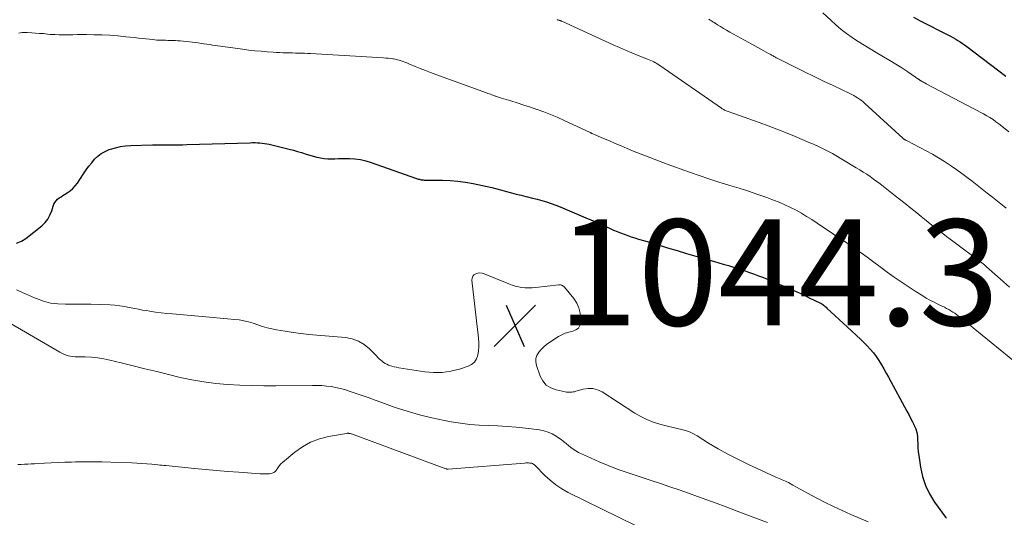
# Model space of a CAD drawing. Units: inches. Extents: x 1970000 to 1975045, y 585000 to 590000.
# Drawn here: x 1971682 to 1971868, y 586291 to 586385 of the extents above; entities that cross this region are included whole.
import ezdxf

# ---------------------------------------------------------------- set-up
doc = ezdxf.new("R2010")
doc.units = ezdxf.units.IN
doc.header["$LTSCALE"] = 100
doc.header["$MEASUREMENT"] = 0
for name, color, linetype, lineweight in [('CONTOUR INDEX', 32, 'Continuous', 25), ('CONTOUR INTERMEDIATE', 40, 'Continuous', 15), ('SPOT ELEVATION', 7, 'Continuous', 15)]:
    doc.layers.add(name, color=color, linetype=linetype, lineweight=lineweight)
doc.styles.add('slant', font='romans.shx', dxfattribs={"oblique": 14.999978})

# ---------------------------------------------------------------- blocks, each defined once
blk = doc.blocks.new('SPOT')
at = {"layer": 'SPOT ELEVATION', "lineweight": 25}
for p, q in [((-3.95, -3.95), (3.86, 3.85)), ((-1.67, 3.81), (1.74, -3.97))]:
    blk.add_line(p, q, dxfattribs=at)

msp = doc.modelspace()

# ---------------------------------------------------------------- linework, layer by layer
at = {"layer": 'CONTOUR INDEX', "flags": 128}
for points, elevation in [([(1971850.77, 586385.22), (1971852.16, 586384.49), (1971857.42, 586381.83), (1971857.87, 586381.59), (1971858.31, 586381.35), (1971858.75, 586381.11), (1971859.18, 586380.85), (1971859.61, 586380.58), (1971860.03, 586380.31), (1971860.44, 586380.02), (1971860.84, 586379.72), (1971868.2, 586374.11)], 1020), ([(1971681.68, 586342.6), (1971682.57, 586342.99), (1971683.43, 586343.51), (1971686.42, 586345.9), (1971687.04, 586346.5), (1971687.57, 586347.15), (1971687.97, 586347.89), (1971688.29, 586348.69), (1971688.56, 586349.61), (1971688.71, 586349.98), (1971688.89, 586350.31), (1971689.13, 586350.62), (1971689.41, 586350.89), (1971689.73, 586351.14), (1971690.05, 586351.38), (1971690.38, 586351.6), (1971690.72, 586351.82), (1971691.21, 586352.11), (1971691.76, 586352.49), (1971692.28, 586352.92), (1971692.73, 586353.42), (1971693.14, 586353.96), (1971694.3, 586355.72), (1971694.79, 586356.42), (1971695.3, 586357.11), (1971695.83, 586357.78), (1971696.38, 586358.43), (1971696.99, 586359.02), (1971697.64, 586359.53), (1971698.36, 586359.93), (1971699.14, 586360.26), (1971699.37, 586360.34), (1971700.31, 586360.61), (1971701.26, 586360.83), (1971702.22, 586360.96), (1971703.19, 586361.03), (1971707.28, 586361.15), (1971708.09, 586361.17), (1971708.9, 586361.18), (1971709.71, 586361.18), (1971710.52, 586361.17), (1971711.33, 586361.17), (1971712.14, 586361.17), (1971712.95, 586361.18), (1971713.76, 586361.2), (1971725.74, 586361.57), (1971726.18, 586361.58), (1971726.63, 586361.58), (1971727.08, 586361.56), (1971727.52, 586361.53), (1971727.97, 586361.49), (1971728.41, 586361.43), (1971728.85, 586361.35), (1971729.28, 586361.26), (1971732.31, 586360.55), (1971733.09, 586360.36), (1971733.87, 586360.15), (1971734.64, 586359.93), (1971735.41, 586359.7), (1971735.61, 586359.63), (1971736.28, 586359.43), (1971736.95, 586359.23), (1971737.62, 586359.04), (1971738.3, 586358.86), (1971738.33, 586358.84), (1971739, 586358.7), (1971739.66, 586358.6), (1971740.33, 586358.55), (1971741.01, 586358.54), (1971741.69, 586358.55), (1971742.37, 586358.56), (1971743.04, 586358.56), (1971743.72, 586358.56), (1971744.45, 586358.56), (1971745.48, 586358.5), (1971746.51, 586358.37), (1971747.51, 586358.14), (1971748.5, 586357.85), (1971756.92, 586354.88), (1971757.09, 586354.82), (1971757.27, 586354.76), (1971757.44, 586354.71), (1971757.62, 586354.66), (1971757.79, 586354.61), (1971757.97, 586354.58), (1971758.15, 586354.55), (1971758.34, 586354.54), (1971758.52, 586354.52), (1971758.79, 586354.51), (1971759.06, 586354.5), (1971759.34, 586354.49), (1971759.61, 586354.49), (1971761.98, 586354.47), (1971763.43, 586354.42), (1971764.88, 586354.3), (1971766.32, 586354.11), (1971767.75, 586353.85), (1971770.39, 586353.3), (1971771.31, 586353.09), (1971772.23, 586352.88), (1971773.15, 586352.64), (1971774.06, 586352.39), (1971774.97, 586352.13), (1971775.88, 586351.88), (1971776.8, 586351.65), (1971777.71, 586351.42), (1971778.03, 586351.35), (1971778.93, 586351.12), (1971779.82, 586350.89), (1971780.71, 586350.64), (1971781.59, 586350.38), (1971782.47, 586350.1), (1971783.34, 586349.8), (1971784.2, 586349.47), (1971785.05, 586349.12), (1971788.99, 586347.42), (1971789.98, 586346.99), (1971790.96, 586346.56), (1971791.95, 586346.12), (1971792.93, 586345.67), (1971793.59, 586345.37), (1971794.24, 586345.08), (1971794.9, 586344.8), (1971795.56, 586344.54), (1971796.23, 586344.29), (1971796.9, 586344.05), (1971797.58, 586343.82), (1971798.26, 586343.6), (1971798.94, 586343.39), (1971799.86, 586343.12), (1971801, 586342.78), (1971802.14, 586342.44), (1971803.29, 586342.1), (1971804.43, 586341.75), (1971806.21, 586341.21), (1971807.98, 586340.68), (1971809.75, 586340.16), (1971811.52, 586339.64), (1971813.3, 586339.13), (1971814.93, 586338.66), (1971815.89, 586338.38), (1971816.84, 586338.09), (1971817.8, 586337.79), (1971818.75, 586337.49), (1971819.69, 586337.17), (1971820.63, 586336.84), (1971821.56, 586336.48), (1971822.49, 586336.11), (1971826.36, 586334.49), (1971827.57, 586333.98), (1971828.77, 586333.45), (1971829.96, 586332.9), (1971831.14, 586332.33), (1971833.12, 586331.36), (1971833.31, 586331.27), (1971833.49, 586331.16), (1971833.67, 586331.05), (1971833.84, 586330.92), (1971834, 586330.79), (1971834.17, 586330.66), (1971834.33, 586330.52), (1971834.48, 586330.38), (1971838.31, 586326.82), (1971839.16, 586326.03), (1971840, 586325.23), (1971840.84, 586324.43), (1971841.67, 586323.62), (1971842.03, 586323.27), (1971842.65, 586322.62), (1971843.24, 586321.93), (1971843.77, 586321.21), (1971844.27, 586320.45), (1971844.74, 586319.67), (1971845.19, 586318.89), (1971845.64, 586318.1), (1971846.08, 586317.31), (1971849.55, 586310.92), (1971849.91, 586310.26), (1971850.26, 586309.6), (1971850.6, 586308.93), (1971850.93, 586308.26), (1971850.95, 586308.23), (1971851.22, 586307.56), (1971851.43, 586306.88), (1971851.54, 586306.18), (1971851.58, 586305.46), (1971851.59, 586304.73), (1971851.62, 586304), (1971851.68, 586303.27), (1971851.77, 586302.54), (1971852.09, 586300.37), (1971852.49, 586298.61), (1971853.04, 586296.91), (1971853.83, 586295.31), (1971854.78, 586293.78), (1971856.83, 586290.95), (1971857.01, 586290.7)], 1040)]:
    msp.add_lwpolyline(points, dxfattribs=dict(at, elevation=elevation))
at = {"layer": 'CONTOUR INTERMEDIATE', "flags": 128}
for points, elevation in [([(1971833.69, 586386.1), (1971835.19, 586384.66), (1971836.15, 586383.78), (1971837.14, 586382.93), (1971838.18, 586382.15), (1971839.25, 586381.39), (1971839.27, 586381.37), (1971840.38, 586380.65), (1971841.5, 586379.94), (1971842.63, 586379.25), (1971843.77, 586378.58), (1971845.16, 586377.79), (1971846.31, 586377.1), (1971847.46, 586376.41), (1971848.58, 586375.68), (1971849.7, 586374.93), (1971851.79, 586373.5), (1971851.85, 586373.46), (1971851.91, 586373.42), (1971851.97, 586373.37), (1971852.03, 586373.33), (1971852.1, 586373.29), (1971852.16, 586373.25), (1971852.22, 586373.22), (1971852.28, 586373.18), (1971852.5, 586373.06), (1971852.68, 586372.96), (1971852.85, 586372.87), (1971853.03, 586372.77), (1971853.21, 586372.68), (1971862.17, 586367.97), (1971862.78, 586367.65), (1971863.39, 586367.32), (1971864, 586366.99), (1971864.61, 586366.66), (1971865.21, 586366.3), (1971865.79, 586365.93), (1971866.35, 586365.53), (1971866.9, 586365.12), (1971867.78, 586364.42), (1971868.74, 586363.61)], 1024), ([(1971783.58, 586384.78), (1971783.67, 586384.75), (1971783.76, 586384.73), (1971783.85, 586384.71), (1971783.94, 586384.68), (1971783.98, 586384.67), (1971784.05, 586384.65), (1971784.11, 586384.63), (1971784.18, 586384.61), (1971784.24, 586384.59), (1971784.3, 586384.56), (1971784.36, 586384.53), (1971784.42, 586384.5), (1971784.49, 586384.48), (1971794.17, 586380.04), (1971795.34, 586379.52), (1971796.51, 586379.01), (1971797.69, 586378.52), (1971798.88, 586378.04), (1971800.66, 586377.33), (1971800.96, 586377.21), (1971801.26, 586377.08), (1971801.55, 586376.94), (1971801.84, 586376.8), (1971802.13, 586376.65), (1971802.41, 586376.49), (1971802.68, 586376.31), (1971802.95, 586376.14), (1971814.59, 586368.07), (1971814.73, 586367.98), (1971814.88, 586367.89), (1971815.03, 586367.8), (1971815.18, 586367.73), (1971815.34, 586367.65), (1971815.5, 586367.59), (1971815.66, 586367.52), (1971815.83, 586367.46), (1971821.68, 586365.38), (1971823.36, 586364.77), (1971825.03, 586364.14), (1971826.69, 586363.47), (1971828.34, 586362.79), (1971830.82, 586361.74), (1971831.23, 586361.56), (1971831.64, 586361.39), (1971832.04, 586361.21), (1971832.45, 586361.04), (1971832.49, 586361.02), (1971832.88, 586360.85), (1971833.26, 586360.67), (1971833.64, 586360.49), (1971834.02, 586360.31), (1971834.4, 586360.12), (1971834.77, 586359.92), (1971835.14, 586359.72), (1971835.51, 586359.51), (1971839.99, 586356.85), (1971840.66, 586356.45), (1971841.32, 586356.03), (1971841.98, 586355.6), (1971842.63, 586355.16), (1971843.27, 586354.71), (1971843.9, 586354.25), (1971844.53, 586353.78), (1971845.14, 586353.3), (1971847.03, 586351.81), (1971848.13, 586350.94), (1971849.22, 586350.07), (1971850.31, 586349.19), (1971851.4, 586348.32), (1971852.22, 586347.66), (1971852.9, 586347.11), (1971853.58, 586346.57), (1971854.26, 586346.02), (1971854.94, 586345.48), (1971855.63, 586344.94), (1971856.31, 586344.41), (1971857.01, 586343.88), (1971857.7, 586343.35), (1971863.93, 586338.69), (1971864.01, 586338.63), (1971864.1, 586338.56), (1971864.18, 586338.5), (1971864.26, 586338.43), (1971864.34, 586338.37), (1971864.42, 586338.3), (1971864.5, 586338.23), (1971864.58, 586338.16), (1971866.65, 586336.3), (1971867.77, 586335.29), (1971868.88, 586334.29)], 1032), ([(1971812.23, 586384.87), (1971812.47, 586384.71), (1971812.7, 586384.55), (1971812.95, 586384.39), (1971813.19, 586384.23), (1971813.83, 586383.81), (1971814.4, 586383.46), (1971814.98, 586383.11), (1971815.56, 586382.77), (1971816.15, 586382.44), (1971820.28, 586380.15), (1971820.85, 586379.84), (1971821.43, 586379.52), (1971822.01, 586379.2), (1971822.59, 586378.89), (1971823.45, 586378.42), (1971823.6, 586378.34), (1971823.74, 586378.26), (1971823.89, 586378.18), (1971824.03, 586378.1), (1971824.17, 586378.01), (1971824.32, 586377.93), (1971824.46, 586377.85), (1971824.6, 586377.77), (1971824.62, 586377.76), (1971824.77, 586377.68), (1971824.92, 586377.59), (1971825.08, 586377.51), (1971825.23, 586377.43), (1971828.47, 586375.8), (1971830.25, 586374.91), (1971832.04, 586374.04), (1971833.83, 586373.18), (1971835.62, 586372.33), (1971838.81, 586370.83), (1971839.18, 586370.65), (1971839.54, 586370.46), (1971839.9, 586370.25), (1971840.25, 586370.04), (1971840.59, 586369.81), (1971840.92, 586369.57), (1971841.24, 586369.31), (1971841.55, 586369.04), (1971848.76, 586362.42), (1971848.8, 586362.38), (1971848.85, 586362.35), (1971848.89, 586362.31), (1971848.94, 586362.27), (1971848.98, 586362.24), (1971849.03, 586362.21), (1971849.08, 586362.18), (1971849.13, 586362.15), (1971849.21, 586362.11), (1971849.3, 586362.06), (1971849.39, 586362.01), (1971849.48, 586361.96), (1971849.58, 586361.91), (1971853.2, 586360.02), (1971854.37, 586359.39), (1971855.52, 586358.72), (1971856.65, 586358.02), (1971857.76, 586357.28), (1971857.96, 586357.15), (1971858.95, 586356.45), (1971859.93, 586355.74), (1971860.9, 586355.02), (1971861.86, 586354.28), (1971862.81, 586353.53), (1971863.76, 586352.79), (1971864.71, 586352.04), (1971865.66, 586351.28), (1971867.86, 586349.53), (1971868.26, 586349.22)], 1028), ([(1971682.08, 586382.26), (1971682.4, 586382.31), (1971682.72, 586382.35), (1971683.04, 586382.38), (1971683.37, 586382.38), (1971683.69, 586382.37), (1971684.52, 586382.32), (1971685.26, 586382.26), (1971686, 586382.2), (1971686.73, 586382.14), (1971687.47, 586382.07), (1971688.03, 586382.01), (1971688.88, 586381.95), (1971689.73, 586381.9), (1971690.59, 586381.89), (1971691.44, 586381.91), (1971692.3, 586381.94), (1971693.15, 586381.95), (1971694.01, 586381.96), (1971694.86, 586381.95), (1971696.23, 586381.94), (1971697.75, 586381.9), (1971699.27, 586381.83), (1971700.79, 586381.72), (1971702.3, 586381.57), (1971703.93, 586381.39), (1971704.63, 586381.32), (1971705.33, 586381.24), (1971706.03, 586381.16), (1971706.72, 586381.08), (1971707.31, 586381.02), (1971707.72, 586380.98), (1971708.12, 586380.94), (1971708.53, 586380.92), (1971708.94, 586380.9), (1971709.35, 586380.89), (1971709.75, 586380.89), (1971710.16, 586380.88), (1971710.57, 586380.87), (1971710.68, 586380.87), (1971711.14, 586380.86), (1971711.61, 586380.83), (1971712.07, 586380.8), (1971712.53, 586380.76), (1971714.82, 586380.52), (1971715.36, 586380.45), (1971715.91, 586380.39), (1971716.45, 586380.31), (1971717, 586380.23), (1971717.54, 586380.15), (1971718.09, 586380.07), (1971718.63, 586379.99), (1971719.18, 586379.92), (1971724.29, 586379.2), (1971725.45, 586379.05), (1971726.61, 586378.92), (1971727.77, 586378.81), (1971728.93, 586378.72), (1971730.03, 586378.65), (1971730.64, 586378.61), (1971731.25, 586378.58), (1971731.87, 586378.55), (1971732.48, 586378.54), (1971732.57, 586378.54), (1971733.14, 586378.52), (1971733.7, 586378.51), (1971734.27, 586378.49), (1971734.84, 586378.47), (1971735.41, 586378.45), (1971735.98, 586378.43), (1971736.54, 586378.4), (1971737.11, 586378.37), (1971750.88, 586377.57), (1971751.32, 586377.54), (1971751.75, 586377.5), (1971752.19, 586377.45), (1971752.62, 586377.39), (1971752.75, 586377.37), (1971753.12, 586377.31), (1971753.48, 586377.23), (1971753.84, 586377.13), (1971754.2, 586377.01), (1971754.56, 586376.88), (1971754.91, 586376.75), (1971755.26, 586376.61), (1971755.61, 586376.46), (1971756.83, 586375.95), (1971757.8, 586375.55), (1971758.76, 586375.16), (1971759.74, 586374.79), (1971760.71, 586374.43), (1971770.31, 586370.97), (1971770.55, 586370.88), (1971770.79, 586370.79), (1971771.04, 586370.7), (1971771.28, 586370.61), (1971771.46, 586370.54), (1971771.61, 586370.48), (1971771.76, 586370.43), (1971771.91, 586370.37), (1971772.06, 586370.32), (1971772.21, 586370.26), (1971772.36, 586370.21), (1971772.52, 586370.16), (1971772.67, 586370.11), (1971774.85, 586369.45), (1971776.09, 586369.07), (1971777.32, 586368.67), (1971778.55, 586368.27), (1971779.78, 586367.85), (1971779.85, 586367.83), (1971781.11, 586367.37), (1971782.35, 586366.89), (1971783.58, 586366.37), (1971784.79, 586365.82), (1971789.83, 586363.47), (1971789.88, 586363.45), (1971789.92, 586363.43), (1971789.97, 586363.41), (1971790.01, 586363.39), (1971790.06, 586363.37), (1971790.1, 586363.34), (1971790.15, 586363.32), (1971790.2, 586363.3), (1971792.34, 586362.38), (1971793.45, 586361.9), (1971794.57, 586361.42), (1971795.69, 586360.95), (1971796.81, 586360.48), (1971797.81, 586360.06), (1971799.44, 586359.4), (1971801.07, 586358.75), (1971802.72, 586358.13), (1971804.37, 586357.52), (1971808.53, 586356.02), (1971810.37, 586355.37), (1971812.22, 586354.75), (1971814.08, 586354.15), (1971815.95, 586353.57), (1971816.19, 586353.5), (1971817.94, 586352.96), (1971819.69, 586352.4), (1971821.42, 586351.81), (1971823.15, 586351.2), (1971824.4, 586350.75), (1971825.48, 586350.33), (1971826.55, 586349.87), (1971827.6, 586349.37), (1971828.64, 586348.84), (1971829.65, 586348.26), (1971830.65, 586347.67), (1971831.64, 586347.05), (1971832.62, 586346.41), (1971835.51, 586344.46), (1971835.99, 586344.14), (1971836.47, 586343.81), (1971836.95, 586343.49), (1971837.44, 586343.17), (1971837.92, 586342.85), (1971838.4, 586342.52), (1971838.88, 586342.19), (1971839.35, 586341.86), (1971840.37, 586341.15), (1971841.34, 586340.46), (1971842.32, 586339.76), (1971843.29, 586339.05), (1971844.25, 586338.34), (1971845.83, 586337.16), (1971847.13, 586336.22), (1971848.44, 586335.3), (1971849.77, 586334.41), (1971851.12, 586333.54), (1971852.53, 586332.66), (1971853.19, 586332.26), (1971853.86, 586331.88), (1971854.54, 586331.53), (1971855.23, 586331.19), (1971855.79, 586330.92), (1971856.21, 586330.72), (1971856.62, 586330.52), (1971857.03, 586330.3), (1971857.43, 586330.09), (1971857.47, 586330.07), (1971857.85, 586329.85), (1971858.23, 586329.62), (1971858.59, 586329.38), (1971858.94, 586329.12), (1971859.29, 586328.85), (1971859.64, 586328.59), (1971859.98, 586328.31), (1971860.33, 586328.04), (1971870.53, 586319.7)], 1036), ([(1971681.68, 586333.82), (1971682.79, 586333.31), (1971683.91, 586332.81), (1971685.03, 586332.32), (1971685.4, 586332.16), (1971686.73, 586331.68), (1971688.08, 586331.32), (1971689.46, 586331.15), (1971690.87, 586331.09), (1971691.09, 586331.1), (1971692.62, 586331.12), (1971694.16, 586331.12), (1971695.69, 586331.1), (1971697.23, 586331.05), (1971699.32, 586330.96), (1971700.22, 586330.9), (1971701.13, 586330.81), (1971702.02, 586330.67), (1971702.91, 586330.49), (1971703.28, 586330.41), (1971703.98, 586330.27), (1971704.69, 586330.13), (1971705.41, 586330), (1971706.12, 586329.88), (1971706.81, 586329.77), (1971707.87, 586329.62), (1971708.93, 586329.48), (1971709.99, 586329.36), (1971711.06, 586329.26), (1971717.38, 586328.74), (1971718.73, 586328.62), (1971720.07, 586328.49), (1971721.42, 586328.36), (1971722.76, 586328.21), (1971723.62, 586328.12), (1971724.52, 586327.98), (1971725.42, 586327.79), (1971726.29, 586327.53), (1971727.15, 586327.23), (1971728.02, 586326.92), (1971728.89, 586326.64), (1971729.78, 586326.43), (1971730.68, 586326.26), (1971732.33, 586325.99), (1971733.82, 586325.77), (1971735.3, 586325.57), (1971736.79, 586325.41), (1971738.29, 586325.26), (1971743.72, 586324.79), (1971744.97, 586324.55), (1971746.14, 586324.14), (1971747.21, 586323.5), (1971748.2, 586322.69), (1971749.54, 586321.33), (1971749.8, 586321.07), (1971750.06, 586320.82), (1971750.32, 586320.58), (1971750.59, 586320.33), (1971750.87, 586320.11), (1971751.17, 586319.92), (1971751.49, 586319.76), (1971751.82, 586319.62), (1971752, 586319.56), (1971752.43, 586319.42), (1971752.87, 586319.3), (1971753.32, 586319.21), (1971753.77, 586319.12), (1971758.66, 586318.34), (1971760.3, 586318.2), (1971761.94, 586318.21), (1971763.55, 586318.46), (1971765.16, 586318.86), (1971766.81, 586319.39), (1971767.47, 586319.74), (1971768.01, 586320.19), (1971768.39, 586320.78), (1971768.65, 586321.48), (1971768.77, 586322.27), (1971768.84, 586323.07), (1971768.84, 586323.87), (1971768.78, 586324.67), (1971767.52, 586335.65), (1971767.56, 586336.04), (1971767.68, 586336.37), (1971767.92, 586336.63), (1971768.24, 586336.84), (1971768.64, 586336.95), (1971769.05, 586336.99), (1971769.46, 586336.94), (1971769.86, 586336.83), (1971774.49, 586334.91), (1971775.09, 586334.68), (1971775.7, 586334.5), (1971776.32, 586334.36), (1971776.95, 586334.25), (1971777.59, 586334.19), (1971778.23, 586334.17), (1971778.87, 586334.19), (1971779.5, 586334.24), (1971783.93, 586334.76), (1971784.07, 586334.77), (1971784.22, 586334.76), (1971784.36, 586334.72), (1971784.5, 586334.67), (1971784.63, 586334.6), (1971784.75, 586334.52), (1971784.86, 586334.42), (1971784.97, 586334.31), (1971786.73, 586332.17), (1971787.29, 586331.3), (1971787.72, 586330.39), (1971787.95, 586329.41), (1971788.04, 586328.38), (1971788.03, 586327.72), (1971787.87, 586327.11), (1971787.6, 586326.6), (1971787.13, 586326.25), (1971786.54, 586326.01), (1971785.83, 586325.85), (1971785.14, 586325.63), (1971784.48, 586325.33), (1971783.84, 586324.98), (1971782.2, 586323.93), (1971781.62, 586323.51), (1971781.08, 586323.07), (1971780.58, 586322.56), (1971780.12, 586322.03), (1971779.8, 586321.44), (1971779.6, 586320.84), (1971779.59, 586320.2), (1971779.71, 586319.55), (1971780.41, 586317.55), (1971780.91, 586316.62), (1971781.56, 586315.84), (1971782.41, 586315.3), (1971783.39, 586314.92), (1971785.12, 586314.56), (1971785.37, 586314.51), (1971785.62, 586314.48), (1971785.88, 586314.48), (1971786.13, 586314.48), (1971786.39, 586314.5), (1971786.64, 586314.54), (1971786.89, 586314.59), (1971787.14, 586314.66), (1971788.53, 586315.08), (1971789.45, 586315.22), (1971790.35, 586315.22), (1971791.22, 586314.97), (1971792.07, 586314.58), (1971798.27, 586310.55), (1971799.39, 586309.9), (1971800.53, 586309.33), (1971801.73, 586308.86), (1971802.96, 586308.46), (1971803.91, 586308.21), (1971804.69, 586308), (1971805.47, 586307.81), (1971806.25, 586307.63), (1971807.04, 586307.46), (1971807.81, 586307.25), (1971808.56, 586306.99), (1971809.28, 586306.66), (1971809.98, 586306.28), (1971812.17, 586304.91), (1971813.97, 586303.83), (1971815.8, 586302.81), (1971817.66, 586301.85), (1971819.55, 586300.93), (1971824.86, 586298.48), (1971825.16, 586298.35), (1971825.46, 586298.22), (1971825.76, 586298.1), (1971826.06, 586297.98), (1971826.36, 586297.86), (1971826.66, 586297.73), (1971826.94, 586297.59), (1971827.23, 586297.43), (1971828.04, 586296.96), (1971828.72, 586296.56), (1971829.41, 586296.18), (1971830.11, 586295.8), (1971830.81, 586295.42), (1971832.56, 586294.5), (1971834.14, 586293.69), (1971835.74, 586292.91), (1971837.36, 586292.17), (1971838.99, 586291.45), (1971842.24, 586290.07)], 1044), ([(1971679.12, 586328.28), (1971689.81, 586322.03), (1971690.19, 586321.83), (1971690.59, 586321.65), (1971690.99, 586321.5), (1971691.41, 586321.38), (1971691.83, 586321.29), (1971692.26, 586321.21), (1971692.69, 586321.17), (1971693.12, 586321.15), (1971694.61, 586321.14), (1971695.79, 586321.09), (1971696.96, 586320.98), (1971698.12, 586320.79), (1971699.27, 586320.55), (1971701.42, 586320.02), (1971703.65, 586319.47), (1971705.87, 586318.92), (1971708.09, 586318.38), (1971710.32, 586317.84), (1971712.53, 586317.3), (1971714.74, 586316.83), (1971716.97, 586316.43), (1971719.21, 586316.15), (1971721.47, 586315.94), (1971723.74, 586315.82), (1971726.01, 586315.74), (1971728.28, 586315.71), (1971730.55, 586315.71), (1971737.5, 586315.78), (1971738.38, 586315.77), (1971739.25, 586315.73), (1971740.12, 586315.65), (1971740.99, 586315.55), (1971741.85, 586315.4), (1971742.71, 586315.22), (1971743.55, 586314.99), (1971744.38, 586314.72), (1971745.34, 586314.39), (1971746.65, 586313.93), (1971747.96, 586313.47), (1971749.26, 586313), (1971750.57, 586312.54), (1971753.05, 586311.64), (1971755.34, 586310.89), (1971757.65, 586310.2), (1971759.99, 586309.64), (1971762.35, 586309.15), (1971763.64, 586308.91), (1971765.38, 586308.64), (1971767.12, 586308.42), (1971768.87, 586308.28), (1971770.63, 586308.2), (1971772.39, 586308.13), (1971774.15, 586308.03), (1971775.9, 586307.88), (1971777.65, 586307.69), (1971780.28, 586307.37), (1971781.12, 586307.21), (1971781.92, 586306.98), (1971782.68, 586306.63), (1971783.42, 586306.2), (1971783.87, 586305.9), (1971784.35, 586305.56), (1971784.81, 586305.2), (1971785.27, 586304.83), (1971785.71, 586304.44), (1971786.16, 586304.07), (1971786.63, 586303.72), (1971787.13, 586303.42), (1971787.65, 586303.15), (1971789.87, 586302.1), (1971791.53, 586301.35), (1971793.21, 586300.65), (1971794.91, 586300), (1971796.62, 586299.4), (1971801.36, 586297.83), (1971803.11, 586297.24), (1971804.86, 586296.65), (1971806.61, 586296.05), (1971808.35, 586295.44), (1971810.09, 586294.82), (1971811.83, 586294.19), (1971813.57, 586293.56), (1971815.3, 586292.92), (1971817.55, 586292.08), (1971820.4, 586291.01), (1971823.25, 586289.94)], 1048), ([(1971681.91, 586300.83), (1971682.54, 586300.87), (1971683.18, 586300.9), (1971683.81, 586300.93), (1971684.44, 586300.97), (1971685.08, 586301), (1971685.71, 586301.04), (1971686.96, 586301.11), (1971688.22, 586301.17), (1971689.48, 586301.23), (1971690.74, 586301.27), (1971692, 586301.31), (1971692.81, 586301.33), (1971694.47, 586301.36), (1971696.14, 586301.36), (1971697.8, 586301.34), (1971699.46, 586301.29), (1971703.41, 586301.15), (1971704.35, 586301.1), (1971705.29, 586301.05), (1971706.24, 586300.98), (1971707.18, 586300.89), (1971708.31, 586300.78), (1971708.68, 586300.75), (1971709.06, 586300.71), (1971709.43, 586300.67), (1971709.8, 586300.64), (1971715.21, 586300.11), (1971717.3, 586299.91), (1971719.39, 586299.73), (1971721.48, 586299.56), (1971723.57, 586299.4), (1971727.6, 586299.11), (1971727.68, 586299.1), (1971727.76, 586299.1), (1971727.83, 586299.09), (1971727.91, 586299.09), (1971727.98, 586299.08), (1971728.06, 586299.08), (1971728.14, 586299.08), (1971728.21, 586299.08), (1971728.71, 586299.07), (1971729.01, 586299.08), (1971729.3, 586299.11), (1971729.59, 586299.16), (1971729.88, 586299.23), (1971730.15, 586299.33), (1971730.38, 586299.48), (1971730.58, 586299.67), (1971730.75, 586299.91), (1971730.83, 586300.06), (1971731.04, 586300.39), (1971731.26, 586300.69), (1971731.52, 586300.98), (1971731.8, 586301.24), (1971734.11, 586303.18), (1971735.57, 586304.22), (1971737.11, 586305.09), (1971738.77, 586305.71), (1971740.51, 586306.15), (1971743.88, 586306.72), (1971744, 586306.74), (1971744.12, 586306.74), (1971744.23, 586306.74), (1971744.35, 586306.73), (1971744.47, 586306.7), (1971744.58, 586306.68), (1971744.69, 586306.64), (1971744.8, 586306.61), (1971762.59, 586300.05), (1971762.65, 586300.03), (1971762.71, 586300.02), (1971762.77, 586300), (1971762.83, 586299.99), (1971762.89, 586299.99), (1971762.95, 586299.98), (1971763.02, 586299.98), (1971763.08, 586299.99), (1971777.44, 586301.13), (1971777.7, 586301.14), (1971777.95, 586301.15), (1971778.2, 586301.14), (1971778.45, 586301.12), (1971778.74, 586301.1), (1971778.84, 586301.08), (1971778.94, 586301.05), (1971779.04, 586301), (1971779.13, 586300.94), (1971779.22, 586300.87), (1971779.3, 586300.8), (1971779.38, 586300.72), (1971779.46, 586300.65), (1971781.25, 586298.81), (1971782.26, 586297.87), (1971783.33, 586297.01), (1971784.48, 586296.26), (1971785.68, 586295.59), (1971798.36, 586289.34)], 1052)]:
    msp.add_lwpolyline(points, dxfattribs=dict(at, elevation=elevation))

# ---------------------------------------------------------------- block references
at = {"layer": 'SPOT ELEVATION'}
msp.add_blockref('SPOT', (1971775.66, 586327.08, 1044.3), dxfattribs=at)

# ---------------------------------------------------------------- texts
at = {"layer": 'SPOT ELEVATION', "style": 'slant', "oblique": 15}
msp.add_text('1044.3', height=20, dxfattribs=at).set_placement((1971783.66, 586327.08, 1044.3))

doc.saveas('drawing.dxf')
